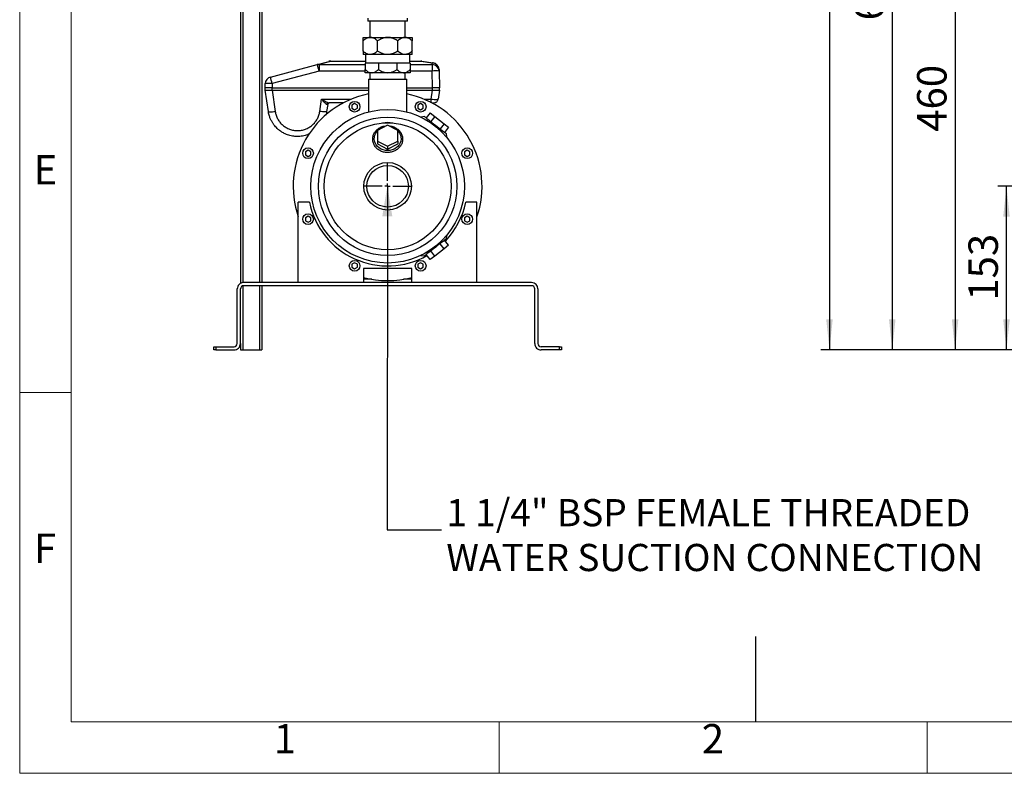
# Model space of a CAD drawing. Units: millimetres. Extents: x 4 to 416, y 4 to 293.
# Drawn here: x 4 to 119, y 4 to 92 of the extents above; entities that cross this region are included whole.
import ezdxf

# ---------------------------------------------------------------- set-up
doc = ezdxf.new("R2010")
doc.units = ezdxf.units.MM
doc.layers.add('FORMAT', color=7, linetype='Continuous')
doc.layers.add('SHEET_FORMAT_LINES', color=8, linetype='Continuous')
doc.styles.add('SLDTEXTSTYLE0', font='TXT', dxfattribs={"width": 0.75})
doc.dimstyles.new('SLDDIMSTYLE0', dxfattribs={"dimtxt": 3.439583, "dimasz": 3.556, "dimexe": 0, "dimexo": 0.0625, "dimgap": 0.859896, "dimtad": 1, "dimdec": 0, "dimlfac": 8, "dimrnd": 1e-09, "dimzin": 12, "dimdsep": 46, "dimtxsty": 'SLDTEXTSTYLE0', "dimsah": 1, "dimcen": 0.09, "dimadec": 0, "dimazin": 3, "dimtfac": 1, "dimtdec": 0, "dimtofl": 0, "dimtmove": 0, "dimatfit": 3, "dimfxl": 0, "dimfrac": 2, "dimtolj": 1, "dimtzin": 12, "dimarcsym": 0})
doc.dimstyles.new('SLDDIMSTYLE3', dxfattribs={"dimtxt": 0.18, "dimasz": 3.556, "dimexe": 0, "dimexo": 0.0625, "dimgap": 0, "dimtad": 0, "dimtih": 1, "dimtoh": 1, "dimdec": 0, "dimrnd": 1e-09, "dimzin": 0, "dimdsep": 46, "dimtxsty": 'Standard', "dimsah": 1, "dimcen": 0.09, "dimadec": 0, "dimazin": 0, "dimtfac": 3.556, "dimtdec": 0, "dimtofl": 0, "dimtmove": 0, "dimatfit": 3, "dimfxl": 0, "dimfrac": 2, "dimtolj": 1, "dimtzin": 0, "dimarcsym": 0})

# ---------------------------------------------------------------- blocks, each defined once
blk = doc.blocks.new('_D')
at = {"layer": 'FORMAT'}
for p, q in [((149.76, 152.81), (97.58, 152.81)), ((98.58, 152.81), (98.58, 53.49)), ((131.01, 53.49), (97.58, 53.49))]:
    blk.add_line(p, q, dxfattribs=at)
for points in [[(98.58, 152.81), (98.2, 149.25), (98.96, 149.25)], [(98.58, 53.49), (98.96, 57.05), (98.2, 57.05)]]:
    blk.add_solid(points, dxfattribs=at)
at = {"layer": 'FORMAT', "insert": (94.15, 100.07), "char_height": 3.44, "attachment_point": 1, "rotation": 90, "style": 'SLDTEXTSTYLE0'}
blk.add_mtext('795', dxfattribs=at)
blk = doc.blocks.new('_D_1')
at = {"layer": 'FORMAT'}
for p, q in [((147.45, 138.5), (104.91, 138.5)), ((105.91, 138.5), (105.91, 53.49)), ((131.01, 53.49), (104.91, 53.49))]:
    blk.add_line(p, q, dxfattribs=at)
for points in [[(105.91, 138.5), (105.53, 134.94), (106.29, 134.94)], [(105.91, 53.49), (106.29, 57.05), (105.53, 57.05)]]:
    blk.add_solid(points, dxfattribs=at)
at = {"layer": 'FORMAT', "insert": (101.48, 92), "char_height": 3.44, "attachment_point": 1, "rotation": 90, "style": 'SLDTEXTSTYLE0'}
blk.add_mtext('680', dxfattribs=at)
blk = doc.blocks.new('_D_2')
at = {"layer": 'FORMAT'}
for p, q in [((126.25, 110.99), (112.25, 110.99)), ((113.25, 110.99), (113.25, 53.49)), ((131.01, 53.49), (112.25, 53.49))]:
    blk.add_line(p, q, dxfattribs=at)
for points in [[(113.25, 110.99), (112.87, 107.43), (113.63, 107.43)], [(113.25, 53.49), (113.63, 57.05), (112.87, 57.05)]]:
    blk.add_solid(points, dxfattribs=at)
at = {"layer": 'FORMAT', "insert": (108.81, 78.98), "char_height": 3.44, "attachment_point": 1, "rotation": 90, "style": 'SLDTEXTSTYLE0'}
blk.add_mtext('460', dxfattribs=at)
blk = doc.blocks.new('_D_3')
at = {"layer": 'FORMAT'}
for p, q in [((128.89, 72.61), (118.25, 72.61)), ((119.25, 53.49), (119.25, 72.61)), ((131.01, 53.49), (118.25, 53.49))]:
    blk.add_line(p, q, dxfattribs=at)
for points in [[(119.25, 72.61), (118.87, 69.06), (119.63, 69.06)], [(119.25, 53.49), (119.63, 57.05), (118.87, 57.05)]]:
    blk.add_solid(points, dxfattribs=at)
at = {"layer": 'FORMAT', "insert": (114.81, 59.24), "char_height": 3.44, "attachment_point": 1, "rotation": 90, "style": 'SLDTEXTSTYLE0'}
blk.add_mtext('153', dxfattribs=at)
blk = doc.blocks.new('SW_CENTERMARKSYMBOL_5')
at = {"layer": 'FORMAT', "color": 0}
for p, q in [((0, 0.62), (0, 2.75)), ((-0.63, 0), (-2.75, 0)), ((0, 0), (-0.31, 0)), ((0, 0), (0, 0.31)), ((0, 0), (0, -0.31)), ((0, 0), (0.31, 0)), ((0.62, 0), (2.75, 0)), ((0, -0.63), (0, -2.75))]:
    blk.add_line(p, q, dxfattribs=at)

msp = doc.modelspace()

# ---------------------------------------------------------------- linework, layer by layer
at = {"color": 7, "linetype": 'Continuous', "lineweight": 25}
for p, q in [((30.05, 133.91), (30.05, 61.36)), ((32.02, 133.91), (32.02, 61.36)), ((29.79, 124.85), (29.79, 61.26)), ((32.29, 124.85), (32.29, 61.36)), ((44.66, 92.27), (44.66, 91.89)), ((49.29, 91.89), (49.29, 92.27)), ((49.29, 91.89), (44.66, 91.89)), ((44.91, 91.89), (44.91, 90.01)), ((49.04, 90.01), (49.04, 91.89)), ((44.1, 89.6), (44.1, 90.01)), ((44.1, 90.01), (44.94, 90.01)), ((44.94, 90.01), (46.97, 90.01)), ((46.97, 90.01), (49.01, 90.01)), ((49.01, 90.01), (49.85, 90.01)), ((49.85, 90.01), (49.85, 89.6)), ((44.1, 88.42), (44.1, 89.6)), ((45.78, 88.42), (45.78, 89.6)), ((48.17, 88.42), (48.17, 89.6)), ((49.85, 88.42), (49.85, 89.6)), ((44.1, 88.42), (44.1, 88.01)), ((44.94, 88.01), (44.1, 88.01)), ((44.38, 88.01), (44.38, 87.01)), ((46.97, 88.01), (44.94, 88.01)), ((49.01, 88.01), (46.97, 88.01)), ((49.85, 88.01), (49.01, 88.01)), ((49.57, 87.01), (49.57, 88.01)), ((49.85, 88.01), (49.85, 88.42)), ((33.28, 85.38), (38.75, 86.85)), ((38.75, 86.85), (40.12, 87.21)), ((40.33, 87.19), (38.96, 86.83)), ((38.96, 86.83), (38.96, 86.08)), ((38.96, 86.83), (44.35, 86.83)), ((40.33, 87.24), (40.33, 87.19)), ((40.33, 87.24), (44.38, 87.24)), ((44.38, 87.19), (40.33, 87.19)), ((45.89, 87.01), (44.35, 87.01)), ((44.35, 87.01), (44.35, 86.26)), ((44.35, 85.88), (44.35, 86.26)), ((45.89, 87.01), (45.89, 86.26)), ((48.06, 87.01), (45.89, 87.01)), ((48.06, 87.01), (48.06, 86.26)), ((49.6, 87.01), (48.06, 87.01)), ((49.57, 87.24), (50.86, 87.24)), ((50.86, 87.19), (49.57, 87.19)), ((49.6, 87.01), (49.6, 86.26)), ((49.6, 86.83), (52.17, 86.83)), ((49.6, 86.26), (49.6, 85.88)), ((50.86, 87.24), (50.86, 87.19)), ((52.17, 87.01), (50.86, 87.19)), ((50.97, 87.23), (52.28, 87.05)), ((52.17, 86.83), (52.17, 87.01)), ((52.17, 86.83), (52.17, 86.08)), ((52.98, 86.26), (52.99, 86.08)), ((38.96, 86.08), (33.49, 84.61)), ((44.35, 86.08), (38.96, 86.08)), ((45.12, 85.88), (44.35, 85.88)), ((44.72, 85.11), (44.72, 81.3)), ((44.72, 85.11), (49.22, 85.11)), ((44.91, 85.88), (44.91, 85.11)), ((46.97, 85.88), (45.12, 85.88)), ((48.83, 85.88), (46.97, 85.88)), ((49.6, 85.88), (48.83, 85.88)), ((49.04, 85.11), (49.04, 85.88)), ((49.22, 81.3), (49.22, 85.11)), ((52.17, 86.08), (49.6, 86.08)), ((52.23, 84.11), (52.17, 86.08)), ((52.99, 86.08), (53.04, 84.11)), ((32.66, 84.11), (32.68, 84.61)), ((32.66, 83.86), (32.66, 84.11)), ((33.47, 84.11), (32.66, 84.11)), ((33.49, 84.61), (33.47, 84.11)), ((33.47, 83.86), (33.47, 84.11)), ((33.47, 84.11), (44.72, 84.11)), ((49.22, 84.11), (52.23, 84.11)), ((52.23, 83.86), (52.23, 84.11)), ((53.04, 84.11), (52.23, 84.11)), ((53.04, 83.86), (53.04, 84.11)), ((33.04, 81.36), (32.66, 83.86)), ((32.66, 83.86), (33.47, 83.86)), ((33.47, 83.86), (33.84, 81.36)), ((33.47, 83.86), (33.47, 83.86)), ((33.47, 83.86), (44.72, 83.86)), ((49.22, 83.86), (52.23, 83.86)), ((52.07, 82.79), (52.23, 83.86)), ((52.23, 83.86), (52.23, 83.86)), ((52.23, 83.86), (53.04, 83.86)), ((53.04, 83.86), (52.88, 82.79)), ((39.05, 81.36), (39.26, 82.79)), ((39.26, 82.79), (42.72, 82.79)), ((39.97, 82.15), (39.85, 81.36)), ((39.97, 82.15), (39.91, 82.16)), ((39.97, 82.15), (39.99, 82.22)), ((40.11, 82.34), (40.12, 82.35)), ((40.12, 82.35), (40.15, 82.36)), ((41.81, 82.36), (40.14, 82.36)), ((43.12, 82.27), (42.81, 82.09)), ((42.81, 82.09), (42.81, 81.73)), ((42.81, 81.73), (43.12, 81.55)), ((43.44, 82.09), (43.12, 82.27)), ((43.12, 81.55), (43.44, 81.73)), ((43.44, 81.73), (43.44, 82.09)), ((50.83, 82.27), (50.51, 82.09)), ((50.51, 82.09), (50.51, 81.73)), ((50.51, 81.73), (50.83, 81.55)), ((51.14, 82.09), (50.83, 82.27)), ((50.83, 81.55), (51.14, 81.73)), ((51.14, 81.73), (51.14, 82.09)), ((51.23, 82.79), (52.07, 82.79)), ((52.07, 82.38), (52.07, 82.79)), ((52.13, 82.36), (52.32, 82.36)), ((52.38, 82.36), (52.37, 82.36)), ((52.38, 82.36), (52.46, 82.38)), ((52.84, 82.78), (52.88, 82.79)), ((51.27, 80.76), (50.85, 80.7)), ((51.94, 81.19), (51.47, 80.6)), ((51.94, 81.19), (52.48, 80.77)), ((52.48, 80.77), (52.01, 80.18)), ((52.48, 80.77), (53.56, 79.92)), ((46.97, 79.75), (45.79, 79.13)), ((48.16, 79.13), (46.97, 79.75)), ((53.56, 79.92), (53.09, 79.33)), ((53.56, 79.92), (54.1, 79.5)), ((54.1, 79.5), (53.63, 78.91)), ((45.79, 79.13), (45.79, 77.9)), ((48.16, 77.9), (48.16, 79.13)), ((53.89, 78.33), (53.83, 78.76)), ((45.79, 77.9), (45.79, 77.57)), ((45.79, 77.9), (46.97, 77.29)), ((45.79, 77.57), (46.97, 76.96)), ((46.97, 77.29), (48.16, 77.9)), ((46.97, 76.96), (48.16, 77.57)), ((46.97, 77.29), (46.97, 76.96)), ((48.16, 77.9), (48.16, 77.57)), ((37.68, 76.83), (37.37, 76.65)), ((37.37, 76.65), (37.37, 76.28)), ((37.37, 76.28), (37.68, 76.1)), ((37.99, 76.65), (37.68, 76.83)), ((37.68, 76.1), (37.99, 76.28)), ((37.99, 76.28), (37.99, 76.65)), ((56.27, 76.83), (55.96, 76.65)), ((55.96, 76.65), (55.96, 76.28)), ((55.96, 76.28), (56.27, 76.1)), ((56.58, 76.65), (56.27, 76.83)), ((56.27, 76.1), (56.58, 76.28)), ((56.58, 76.28), (56.58, 76.65)), ((36.54, 61.36), (36.54, 70.74)), ((37.85, 70.74), (36.54, 70.74)), ((57.41, 70.74), (56.1, 70.74)), ((57.41, 61.36), (57.41, 70.74)), ((37.68, 69.12), (37.37, 68.94)), ((37.99, 68.94), (37.68, 69.12)), ((56.27, 69.12), (55.96, 68.94)), ((56.58, 68.94), (56.27, 69.12)), ((37.37, 68.94), (37.37, 68.58)), ((37.37, 68.58), (37.68, 68.4)), ((37.68, 68.4), (37.99, 68.58)), ((37.99, 68.58), (37.99, 68.94)), ((55.96, 68.94), (55.96, 68.58)), ((55.96, 68.58), (56.27, 68.4)), ((56.27, 68.4), (56.58, 68.58)), ((56.58, 68.58), (56.58, 68.94)), ((53.83, 66.47), (53.89, 66.9)), ((53.56, 65.3), (53.09, 65.9)), ((54.1, 65.73), (53.56, 65.3)), ((54.1, 65.73), (53.63, 66.32)), ((50.85, 64.53), (51.27, 64.47)), ((51.94, 64.04), (51.47, 64.63)), ((52.48, 64.46), (51.94, 64.04)), ((52.48, 64.46), (52.01, 65.05)), ((53.56, 65.3), (52.48, 64.46)), ((43.12, 63.68), (42.81, 63.5)), ((42.81, 63.5), (42.81, 63.14)), ((43.44, 63.5), (43.12, 63.68)), ((43.44, 63.14), (43.44, 63.5)), ((50.83, 63.68), (50.51, 63.5)), ((50.51, 63.5), (50.51, 63.14)), ((51.14, 63.5), (50.83, 63.68)), ((51.14, 63.14), (51.14, 63.5)), ((42.81, 63.14), (43.12, 62.96)), ((43.12, 62.96), (43.44, 63.14)), ((49.79, 62.99), (44.16, 62.99)), ((44.16, 62.99), (44.16, 61.36)), ((49.79, 61.36), (49.79, 62.99)), ((50.51, 63.14), (50.83, 62.96)), ((50.83, 62.96), (51.14, 63.14)), ((30.05, 60.97), (30.05, 53.49)), ((63.78, 61.36), (30.16, 61.36)), ((63.78, 60.99), (30.16, 60.99)), ((32.02, 60.99), (32.02, 53.49)), ((32.29, 60.99), (32.29, 53.49)), ((45.12, 61.74), (44.16, 61.74)), ((49.79, 61.74), (48.83, 61.74)), ((29.41, 54.24), (29.41, 60.61)), ((29.79, 54.24), (29.79, 60.61)), ((64.16, 54.24), (64.16, 60.61)), ((64.54, 54.24), (64.54, 60.61)), ((29.79, 54.24), (29.79, 53.49)), ((26.66, 53.49), (26.66, 53.86)), ((26.66, 53.86), (26.91, 53.86)), ((26.91, 53.49), (26.66, 53.49)), ((26.91, 53.86), (26.91, 53.49)), ((26.91, 53.86), (29.03, 53.86)), ((26.91, 53.49), (29.03, 53.49)), ((29.79, 53.49), (30.05, 53.49)), ((30.05, 53.49), (32.02, 53.49)), ((32.02, 53.49), (32.29, 53.49)), ((67.04, 53.86), (64.91, 53.86)), ((67.04, 53.49), (64.91, 53.49)), ((67.04, 53.49), (67.04, 53.86)), ((67.04, 53.86), (67.29, 53.86)), ((67.29, 53.49), (67.04, 53.49)), ((67.29, 53.86), (67.29, 53.49))]:
    msp.add_line(p, q, dxfattribs=at)
at = {"color": 7, "linetype": 'Continuous', "lineweight": 25, "flags": 128}
for points in [[(51.27, 80.76), (51.28, 80.75), (51.31, 80.73), (51.38, 80.67), (51.48, 80.59), (51.61, 80.49), (51.77, 80.37), (51.94, 80.23), (52.14, 80.08), (52.34, 79.92), (52.55, 79.76), (52.77, 79.59), (52.97, 79.43), (53.16, 79.28), (53.34, 79.14), (53.5, 79.02), (53.63, 78.92), (53.73, 78.84), (53.8, 78.79), (53.83, 78.76), (53.83, 78.76)], [(46.97, 76.79), (46.71, 76.81), (46.45, 76.87), (46.21, 76.96), (45.99, 77.1), (45.8, 77.26), (45.64, 77.45), (45.53, 77.67), (45.45, 77.89), (45.41, 78.13), (45.43, 78.37), (45.48, 78.6), (45.58, 78.82), (45.72, 79.02), (45.79, 79.1)], [(48.16, 79.1), (48.23, 79.02), (48.37, 78.82), (48.47, 78.6), (48.52, 78.37), (48.54, 78.13), (48.5, 77.89), (48.42, 77.67), (48.31, 77.45), (48.15, 77.26), (47.96, 77.1), (47.74, 76.96), (47.5, 76.87), (47.24, 76.81), (46.97, 76.79)], [(53.83, 66.47), (53.83, 66.47), (53.8, 66.44), (53.73, 66.39), (53.63, 66.31), (53.5, 66.21), (53.34, 66.09), (53.16, 65.95), (52.97, 65.8), (52.77, 65.64), (52.55, 65.47), (52.34, 65.31), (52.14, 65.15), (51.94, 65), (51.77, 64.86), (51.61, 64.74), (51.48, 64.64), (51.38, 64.56), (51.31, 64.5), (51.28, 64.48), (51.27, 64.47)]]:
    msp.add_lwpolyline(points, dxfattribs=at)
at = {"color": 7, "linetype": 'Continuous', "lineweight": 25}
for centre, radius in [((43.12, 81.91), 0.625), ((50.83, 81.91), 0.625), ((46.97, 72.61), 8.97), ((46.97, 72.61), 8.09), ((46.97, 72.61), 7.41), ((37.68, 76.47), 0.625), ((56.27, 76.47), 0.625), ((46.97, 72.61), 2.78), ((46.97, 72.61), 2.43), ((37.68, 68.76), 0.625), ((56.27, 68.76), 0.625), ((43.12, 63.32), 0.625), ((50.83, 63.32), 0.625)]:
    msp.add_circle(centre, radius, dxfattribs=at)
for centre, radius, start, end in [((10.94, 78.77), 28.97, 14.615, 16.1817), ((38.83, 86.53), 0.323, 65.5853, 103.7918), ((40.33, 86.43), 0.812, 90.0001, 105.0005), ((40.2, 86.9), 0.323, 65.5889, 103.7883), ((50.86, 86.43), 0.814, 82.0085, 89.9936), ((50.96, 87.08), 0.15, 85.6126, 132.7455), ((52.27, 86.9), 0.15, 85.6061, 132.7453), ((52.19, 86.22), 0.789, 3.2119, 91.8084), ((52.2, 86.04), 0.789, 3.2116, 91.8093), ((52.17, 86.24), 0.813, 1.5, 81.9999), ((33.49, 84.59), 0.813, 105.0003, 178.4994), ((5.46, 77.31), 28.97, 14.615, 16.1817), ((52.58, 78.32), 7.77, 87.0058, 92.9942), ((33.08, 76.85), 7.77, 87.0058, 92.9942), ((46.97, 72.61), 11.03, 101.769, 198.884), ((46.97, 72.61), 11.03, 341.116, 78.231), ((46.94, 77.97), 1.61, 102.6326, 132.2179), ((46.97, 76.63), 3.42, 79.9058, 100.0942), ((47.01, 77.98), 1.61, 47.7105, 77.439), ((46.97, 72.61), 9.31, 191.6155, 299.5328), ((46.97, 72.61), 9.31, 316.4673, 348.3844), ((30.16, 60.61), 0.752, 90.0001, 180.0001), ((30.16, 60.61), 0.378, 90.0001, 179.9996), ((46.97, 72.61), 11.03, 255.229, 284.771), ((63.78, 60.61), 0.752, 359.9999, 89.9999), ((63.78, 60.61), 0.378, 0.0004, 89.9999), ((29.03, 54.24), 0.378, 270.0001, 359.9996), ((29.03, 54.24), 0.752, 269.9991, 0.0005), ((64.91, 54.24), 0.752, 179.9995, 270.0009), ((64.91, 54.24), 0.378, 180.0004, 269.9999)]:
    msp.add_arc(centre, radius, start, end, dxfattribs=at)
for points, knots in [([(44.94, 90.01), (44.92, 90.01), (44.83, 90), (44.67, 89.97), (44.4, 89.85), (44.22, 89.7), (44.1, 89.6)], [0, 0, 0, 0, 0.06601, 0.280564, 0.507869, 1, 1, 1, 1]), ([(45.78, 89.6), (45.71, 89.66), (45.56, 89.8), (45.28, 89.96), (45.06, 89.99), (44.94, 90.01)], [0, 0, 0, 0, 0.3203922, 0.6316737, 1, 1, 1, 1]), ([(46.97, 90.01), (46.89, 90), (46.71, 89.99), (46.41, 89.92), (46.1, 89.79), (45.89, 89.66), (45.78, 89.6)], [0, 0, 0, 0, 0.208186, 0.421464, 0.707589, 1, 1, 1, 1]), ([(48.17, 89.6), (48.04, 89.68), (47.81, 89.81), (47.46, 89.95), (47.19, 90), (47.02, 90.01), (46.97, 90.01)], [0, 0, 0, 0, 0.353308, 0.615369, 0.884916, 1, 1, 1, 1]), ([(49.01, 90.01), (48.99, 90.01), (48.9, 90), (48.74, 89.97), (48.46, 89.85), (48.29, 89.7), (48.17, 89.6)], [0, 0, 0, 0, 0.0660102, 0.2805637, 0.5078695, 1, 1, 1, 1]), ([(49.85, 89.6), (49.77, 89.66), (49.62, 89.8), (49.34, 89.96), (49.13, 89.99), (49.01, 90.01)], [0, 0, 0, 0, 0.320392, 0.631674, 1, 1, 1, 1]), ([(44.94, 88.01), (44.92, 88.01), (44.83, 88.01), (44.67, 88.04), (44.4, 88.16), (44.22, 88.31), (44.1, 88.42)], [0, 0, 0, 0, 0.0660101, 0.2805655, 0.5078686, 1, 1, 1, 1]), ([(45.78, 88.42), (45.71, 88.35), (45.56, 88.22), (45.28, 88.05), (45.06, 88.02), (44.94, 88.01)], [0, 0, 0, 0, 0.3203922, 0.6316737, 1, 1, 1, 1]), ([(46.97, 88.01), (46.89, 88.01), (46.71, 88.02), (46.41, 88.09), (46.1, 88.22), (45.89, 88.35), (45.78, 88.42)], [0, 0, 0, 0, 0.208187, 0.421464, 0.707588, 1, 1, 1, 1]), ([(48.17, 88.42), (48.04, 88.34), (47.81, 88.2), (47.46, 88.07), (47.19, 88.01), (47.02, 88.01), (46.97, 88.01)], [0, 0, 0, 0, 0.353308, 0.61537, 0.884916, 1, 1, 1, 1]), ([(49.01, 88.01), (48.99, 88.01), (48.9, 88.01), (48.74, 88.04), (48.46, 88.16), (48.29, 88.31), (48.17, 88.42)], [0, 0, 0, 0, 0.06601, 0.280566, 0.507869, 1, 1, 1, 1]), ([(49.85, 88.42), (49.77, 88.35), (49.62, 88.22), (49.34, 88.05), (49.13, 88.02), (49.01, 88.01)], [0, 0, 0, 0, 0.320392, 0.631674, 1, 1, 1, 1]), ([(44.35, 86.26), (44.42, 86.2), (44.56, 86.07), (44.81, 85.92), (45.01, 85.9), (45.12, 85.88)], [0, 0, 0, 0, 0.320392, 0.631673, 1, 1, 1, 1]), ([(45.12, 85.88), (45.14, 85.88), (45.22, 85.88), (45.37, 85.92), (45.62, 86.02), (45.78, 86.16), (45.89, 86.26)], [0, 0, 0, 0, 0.066009, 0.280562, 0.507866, 1, 1, 1, 1]), ([(45.89, 86.26), (45.98, 86.2), (46.16, 86.09), (46.44, 85.97), (46.71, 85.89), (46.89, 85.89), (46.97, 85.88)], [0, 0, 0, 0, 0.280614, 0.533016, 0.791202, 1, 1, 1, 1]), ([(46.97, 85.88), (47.09, 85.89), (47.33, 85.91), (47.66, 86.02), (47.89, 86.15), (48.03, 86.23), (48.06, 86.26)], [0, 0, 0, 0, 0.307166, 0.595393, 0.891671, 1, 1, 1, 1]), ([(48.06, 86.26), (48.13, 86.2), (48.27, 86.07), (48.53, 85.92), (48.72, 85.9), (48.83, 85.88)], [0, 0, 0, 0, 0.3203918, 0.6316733, 1, 1, 1, 1]), ([(48.83, 85.88), (48.85, 85.88), (48.93, 85.88), (49.08, 85.92), (49.33, 86.02), (49.49, 86.16), (49.6, 86.26)], [0, 0, 0, 0, 0.066009, 0.280562, 0.507866, 1, 1, 1, 1]), ([(39.26, 82.79), (39.32, 82.75), (39.43, 82.69), (39.59, 82.59), (39.72, 82.52), (39.85, 82.46), (39.95, 82.41), (40.05, 82.37), (40.11, 82.37), (40.14, 82.36)], [0, 0, 0, 0, 0.213325, 0.388104, 0.559327, 0.695537, 0.806815, 0.918811, 1, 1, 1, 1]), ([(39.91, 82.16), (39.89, 82.17), (39.84, 82.18), (39.74, 82.26), (39.6, 82.39), (39.43, 82.58), (39.32, 82.72), (39.26, 82.79)], [0, 0, 0, 0, 0.066236, 0.166425, 0.410672, 0.694567, 1, 1, 1, 1]), ([(39.91, 82.16), (39.92, 82.19), (39.93, 82.24), (39.99, 82.31), (40.05, 82.35), (40.09, 82.36), (40.1, 82.36)], [0, 0, 0, 0, 0.284761, 0.579816, 0.866923, 1, 1, 1, 1]), ([(39.99, 82.22), (39.99, 82.23), (40, 82.26), (40.04, 82.3), (40.09, 82.33), (40.11, 82.34)], [0, 0, 0, 0, 0.0927865, 0.6149655, 1, 1, 1, 1]), ([(52.07, 82.79), (52.18, 82.78), (52.37, 82.76), (52.61, 82.77), (52.77, 82.75), (52.83, 82.78), (52.84, 82.78)], [0, 0, 0, 0, 0.406149, 0.731741, 0.95351, 1, 1, 1, 1]), ([(52.12, 82.37), (52.14, 82.37), (52.2, 82.37), (52.28, 82.37), (52.37, 82.37), (52.41, 82.37), (52.43, 82.37)], [0, 0, 0, 0, 0.218872, 0.544464, 0.811936, 1, 1, 1, 1]), ([(52.47, 82.37), (52.49, 82.38), (52.53, 82.38), (52.57, 82.41), (52.58, 82.43)], [0, 0, 0, 0, 0.572377, 1, 1, 1, 1]), ([(52.54, 82.39), (52.58, 82.41), (52.66, 82.45), (52.76, 82.54), (52.83, 82.65), (52.85, 82.74), (52.86, 82.78)], [0, 0, 0, 0, 0.25229, 0.509178, 0.761218, 1, 1, 1, 1]), ([(33.04, 81.36), (33.06, 81.35), (33.13, 81.3), (33.31, 81.32), (33.55, 81.32), (33.74, 81.35), (33.84, 81.36)], [0, 0, 0, 0, 0.092049, 0.307649, 0.625175, 1, 1, 1, 1]), ([(37.8, 78.72), (37.74, 78.69), (37.5, 78.57), (37.04, 78.47), (36.44, 78.41), (35.85, 78.46), (35.33, 78.6), (34.89, 78.79), (34.53, 79), (34.22, 79.23), (33.98, 79.46), (33.78, 79.68), (33.59, 79.93), (33.42, 80.22), (33.26, 80.54), (33.12, 80.93), (33.06, 81.21), (33.04, 81.36)], [0, 0, 0, 0, 0.032663, 0.128704, 0.222595, 0.316483, 0.412523, 0.477793, 0.544021, 0.611208, 0.657145, 0.704862, 0.754357, 0.805629, 0.862843, 0.927634, 1, 1, 1, 1]), ([(33.84, 81.36), (33.87, 81.21), (33.93, 80.9), (34.13, 80.47), (34.39, 80.08), (34.72, 79.75), (35.1, 79.47), (35.52, 79.27), (35.98, 79.15), (36.44, 79.11), (36.91, 79.15), (37.37, 79.27), (37.79, 79.47), (38.17, 79.75), (38.5, 80.08), (38.76, 80.47), (38.95, 80.9), (39.02, 81.21), (39.05, 81.36)], [0, 0, 0, 0, 0.0625, 0.125, 0.1875003, 0.2500002, 0.3124999, 0.3750002, 0.4375, 0.5, 0.5625, 0.6249998, 0.6875001, 0.7499998, 0.8124997, 0.875, 0.9375, 1, 1, 1, 1]), ([(39.85, 81.36), (39.83, 81.35), (39.76, 81.3), (39.58, 81.32), (39.34, 81.32), (39.15, 81.35), (39.05, 81.36)], [0, 0, 0, 0, 0.0920493, 0.3076496, 0.625175, 1, 1, 1, 1]), ([(39.85, 81.36), (39.83, 81.25), (39.81, 81.1), (39.76, 80.96), (39.75, 80.93)], [0, 0, 0, 0, 0.777538, 1, 1, 1, 1]), ([(48.26, 77.06), (48.15, 76.97), (47.92, 76.78), (47.5, 76.61), (47.05, 76.54), (46.59, 76.57), (46.16, 76.71), (45.79, 76.95), (45.49, 77.26), (45.29, 77.64), (45.21, 78.05), (45.25, 78.46), (45.41, 78.85), (45.67, 79.19), (46.03, 79.46), (46.42, 79.63), (46.7, 79.66), (46.82, 79.67)], [0, 0, 0, 0, 0.067789, 0.137162, 0.20767, 0.278313, 0.348047, 0.416263, 0.48273, 0.547454, 0.610954, 0.674156, 0.738326, 0.804183, 0.871918, 0.941196, 1, 1, 1, 1]), ([(47.14, 79.66), (47.21, 79.66), (47.43, 79.65), (47.79, 79.52), (48.16, 79.29), (48.46, 78.98), (48.66, 78.6), (48.74, 78.19), (48.7, 77.78), (48.55, 77.38), (48.36, 77.17), (48.26, 77.06)], [0, 0, 0, 0, 0.058512, 0.183573, 0.305756, 0.424363, 0.54006, 0.65382, 0.767186, 0.881808, 1, 1, 1, 1])]:
    msp.add_open_spline(points, degree=3, knots=knots, dxfattribs=at)
at = {"layer": 'SHEET_FORMAT_LINES', "color": 7, "linetype": 'Continuous', "lineweight": 18}
for p, q in [((4, 4), (4, 293)), ((10, 10), (10, 287)), ((410, 10), (10, 10)), ((416, 4), (4, 4))]:
    msp.add_line(p, q, dxfattribs=at)
at = {"layer": 'SHEET_FORMAT_LINES', "linetype": 'Continuous', "lineweight": 18}
for p, q in [((10, 48.5), (4, 48.5)), ((60, 10), (60, 4)), ((110, 10), (110, 4))]:
    msp.add_line(p, q, dxfattribs=at)
at = {"layer": 'SHEET_FORMAT_LINES'}
for p, q in [((89.95, 20), (89.95, 15)), ((89.95, 15), (89.95, 10))]:
    msp.add_line(p, q, dxfattribs=at)

# ---------------------------------------------------------------- block references
at = {"layer": 'FORMAT'}
msp.add_blockref('SW_CENTERMARKSYMBOL_5', (46.97, 72.61), dxfattribs=at)

# ---------------------------------------------------------------- texts
at = {"layer": 'FORMAT', "char_height": 3.175, "attachment_point": 1, "style": 'SLDTEXTSTYLE0'}
for s, insert in [('1 1/4" BSP FEMALE THREADED', (53.83, 36.05)), ('WATER SUCTION CONNECTION', (53.83, 30.81))]:
    msp.add_mtext(s, dxfattribs=dict(at, insert=insert))
at = {"layer": 'SHEET_FORMAT_LINES', "char_height": 3.44, "attachment_point": 2, "style": 'SLDTEXTSTYLE0'}
for s, insert in [('E', (7.01, 76.26)), ('F', (6.96, 32.01)), ('1', (34.97, 9.76)), ('2', (84.97, 9.76))]:
    msp.add_mtext(s, dxfattribs=dict(at, insert=insert))

# ---------------------------------------------------------------- dimensions: what is measured, and where the dimension line sits
at = {"layer": 'FORMAT'}
for base, p1, p2, picture, middle in [((98.58, 53.49), (150.76, 152.81), (132.01, 53.49), '_D', (98.58, 103.88)), ((105.91, 53.49), (148.45, 138.5), (132.01, 53.49), '_D_1', (105.91, 95.81)), ((113.25, 53.49), (127.25, 110.99), (132.01, 53.49), '_D_2', (113.25, 82.79)), ((119.25, 72.61), (132.01, 53.49), (129.89, 72.61), '_D_3', (119.25, 63.05))]:
    dim = msp.add_linear_dim(base=base, p1=p1, p2=p2, angle=90, dimstyle='SLDDIMSTYLE0', dxfattribs=at)
    dim.commit()
    dim.dimension.update_dxf_attribs({"geometry": picture, "text_midpoint": middle, "dimtype": 160})

# ---------------------------------------------------------------- leaders
msp.add_leader([(46.94, 72.66), (46.91, 32.44), (53.26, 32.44)], dimstyle='SLDDIMSTYLE3', dxfattribs=at)

doc.saveas('drawing.dxf')
